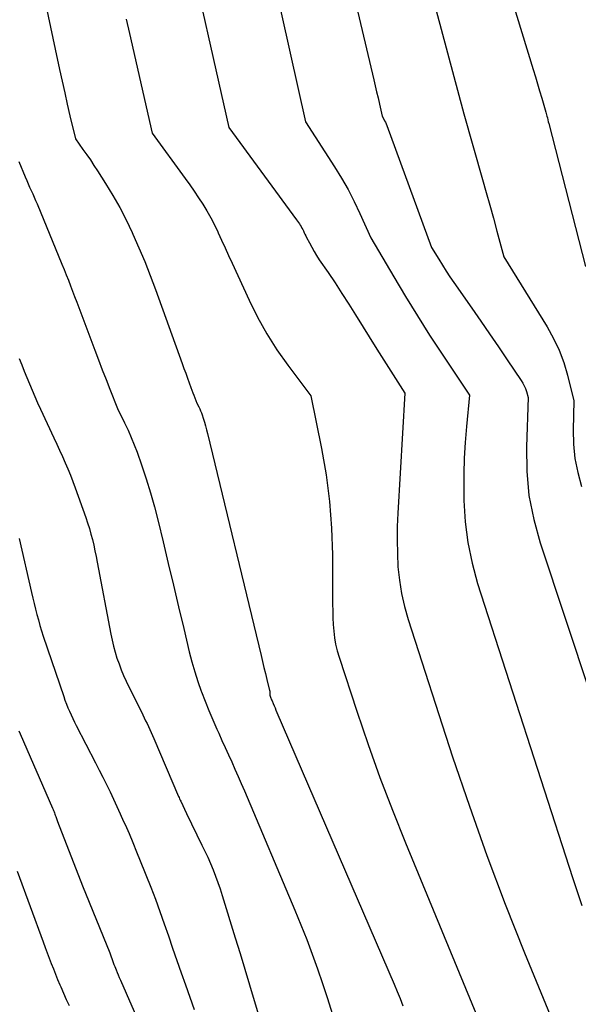
# Model space of a CAD drawing. Units: inches. Extents: x 2612369 to 2615133, y 1504482 to 1507367.
# Drawn here: x 2612624 to 2612654, y 1505586 to 1505640 of the extents above; entities that cross this region are included whole.
import ezdxf

# ---------------------------------------------------------------- set-up
doc = ezdxf.new("R2010")
doc.units = ezdxf.units.IN
doc.header["$MEASUREMENT"] = 0
doc.layers.add('Tile_2735_03_NE_contour_2ft', color=81, linetype='Continuous')

msp = doc.modelspace()

# ---------------------------------------------------------------- linework, layer by layer
at = {"layer": 'Tile_2735_03_NE_contour_2ft'}
for points in [[(2612636.116, 1505649.472, 7920), (2612639.54, 1505634.14, 7920), (2612641.124, 1505631.68, 7920), (2612641.503, 1505631.062, 7920), (2612641.864, 1505630.433, 7920), (2612642.196, 1505629.789, 7920), (2612642.51, 1505629.134, 7920), (2612643.11, 1505627.81, 7920), (2612644.364, 1505625.666, 7920), (2612645.001, 1505624.599, 7920), (2612645.65, 1505623.541, 7920), (2612646.318, 1505622.495, 7920), (2612646.999, 1505621.456, 7920), (2612648.5, 1505619.21, 7920), (2612648.329, 1505617.494, 7920), (2612648.258, 1505616.636, 7920), (2612648.207, 1505615.776, 7920), (2612648.185, 1505614.915, 7920), (2612648.183, 1505614.054, 7920), (2612648.192, 1505613.457, 7920), (2612648.26, 1505612.305, 7920), (2612648.396, 1505611.164, 7920), (2612648.633, 1505610.04, 7920), (2612648.937, 1505608.927, 7920), (2612654.111, 1505592.876, 7920), (2612654.623, 1505591.347, 7920)], [(2612640.14, 1505649.67, 7918), (2612643.274, 1505636.423, 7918), (2612643.351, 1505636.094, 7918), (2612643.428, 1505635.766, 7918), (2612643.504, 1505635.437, 7918), (2612643.58, 1505635.108, 7918), (2612643.73, 1505634.45, 7918), (2612643.819, 1505634.282, 7918), (2612643.862, 1505634.196, 7918), (2612643.903, 1505634.11, 7918), (2612643.94, 1505634.022, 7918), (2612643.975, 1505633.933, 7918), (2612646.42, 1505627.28, 7918), (2612646.814, 1505626.63, 7918), (2612647.014, 1505626.307, 7918), (2612647.218, 1505625.987, 7918), (2612647.429, 1505625.671, 7918), (2612647.644, 1505625.357, 7918), (2612648.624, 1505623.957, 7918), (2612649.11, 1505623.258, 7918), (2612649.595, 1505622.556, 7918), (2612650.075, 1505621.853, 7918), (2612650.554, 1505621.147, 7918), (2612651.316, 1505620.017, 7918), (2612651.404, 1505619.872, 7918), (2612651.483, 1505619.723, 7918), (2612651.548, 1505619.567, 7918), (2612651.604, 1505619.407, 7918), (2612651.7, 1505619.08, 7918), (2612651.602, 1505616.39, 7918), (2612651.625, 1505615.055, 7918), (2612651.742, 1505613.734, 7918), (2612652, 1505612.432, 7918), (2612652.352, 1505611.145, 7918), (2612660.597, 1505586.314, 7918)], [(2612648.34, 1505648.89, 7914), (2612651.977, 1505636.985, 7914), (2612652.093, 1505636.598, 7914), (2612652.21, 1505636.212, 7914), (2612652.323, 1505635.824, 7914), (2612652.436, 1505635.436, 7914), (2612652.66, 1505634.66, 7914), (2612652.716, 1505634.453, 7914), (2612652.745, 1505634.35, 7914), (2612652.772, 1505634.246, 7914), (2612652.799, 1505634.142, 7914), (2612652.826, 1505634.038, 7914), (2612654.83, 1505626.24, 7914)], [(2612645.24, 1505645.6, 7916), (2612648.18, 1505634.57, 7916), (2612649.211, 1505630.987, 7916), (2612649.411, 1505630.284, 7916), (2612649.608, 1505629.581, 7916), (2612649.802, 1505628.876, 7916), (2612649.993, 1505628.171, 7916), (2612650.37, 1505626.76, 7916), (2612652.732, 1505622.937, 7916), (2612653.08, 1505622.31, 7916), (2612653.389, 1505621.666, 7916), (2612653.637, 1505620.996, 7916), (2612653.845, 1505620.309, 7916), (2612654.2, 1505618.91, 7916), (2612654.151, 1505617.321, 7916), (2612654.17, 1505616.533, 7916), (2612654.245, 1505615.753, 7916), (2612654.403, 1505614.987, 7916), (2612654.618, 1505614.228, 7916)], [(2612632.934, 1505644.585, 7922), (2612635.35, 1505633.82, 7922), (2612639.054, 1505628.789, 7922), (2612639.107, 1505628.716, 7922), (2612639.158, 1505628.642, 7922), (2612639.209, 1505628.568, 7922), (2612639.259, 1505628.492, 7922), (2612639.306, 1505628.416, 7922), (2612639.351, 1505628.338, 7922), (2612639.392, 1505628.258, 7922), (2612639.431, 1505628.177, 7922), (2612639.475, 1505628.081, 7922), (2612639.516, 1505627.995, 7922), (2612639.558, 1505627.909, 7922), (2612639.601, 1505627.824, 7922), (2612639.756, 1505627.521, 7922), (2612639.881, 1505627.287, 7922), (2612640.013, 1505627.057, 7922), (2612640.152, 1505626.831, 7922), (2612640.298, 1505626.61, 7922), (2612640.774, 1505625.912, 7922), (2612641.158, 1505625.342, 7922), (2612641.536, 1505624.768, 7922), (2612641.907, 1505624.189, 7922), (2612642.273, 1505623.607, 7922), (2612643.434, 1505621.728, 7922), (2612643.686, 1505621.324, 7922), (2612643.939, 1505620.921, 7922), (2612644.195, 1505620.519, 7922), (2612644.452, 1505620.119, 7922), (2612644.97, 1505619.32, 7922), (2612644.584, 1505612.772, 7922), (2612644.554, 1505612.038, 7922), (2612644.543, 1505611.304, 7922), (2612644.558, 1505610.57, 7922), (2612644.591, 1505609.836, 7922), (2612644.666, 1505609.108, 7922), (2612644.776, 1505608.386, 7922), (2612644.94, 1505607.675, 7922), (2612645.14, 1505606.97, 7922), (2612647.576, 1505599.466, 7922), (2612648.487, 1505596.766, 7922), (2612649.439, 1505594.081, 7922), (2612650.451, 1505591.419, 7922), (2612651.504, 1505588.772, 7922), (2612653.67, 1505583.5, 7922)], [(2612625.373, 1505640.497, 7926), (2612625.626, 1505639.303, 7926), (2612625.881, 1505638.109, 7926), (2612626.121, 1505636.989, 7926), (2612626.259, 1505636.356, 7926), (2612626.399, 1505635.724, 7926), (2612626.542, 1505635.092, 7926), (2612626.687, 1505634.461, 7926), (2612626.98, 1505633.2, 7926), (2612627.395, 1505632.629, 7926), (2612627.6, 1505632.342, 7926), (2612627.801, 1505632.052, 7926), (2612627.996, 1505631.758, 7926), (2612628.189, 1505631.462, 7926), (2612628.628, 1505630.77, 7926), (2612629.024, 1505630.118, 7926), (2612629.401, 1505629.457, 7926), (2612629.75, 1505628.781, 7926), (2612630.082, 1505628.095, 7926), (2612630.126, 1505627.999, 7926), (2612630.455, 1505627.253, 7926), (2612630.773, 1505626.503, 7926), (2612631.071, 1505625.744, 7926), (2612631.357, 1505624.981, 7926), (2612632.812, 1505620.939, 7926), (2612632.908, 1505620.673, 7926), (2612633.005, 1505620.408, 7926), (2612633.102, 1505620.142, 7926), (2612633.2, 1505619.877, 7926), (2612633.29, 1505619.634, 7926), (2612633.343, 1505619.491, 7926), (2612633.397, 1505619.348, 7926), (2612633.452, 1505619.206, 7926), (2612633.508, 1505619.064, 7926), (2612633.62, 1505618.78, 7926), (2612633.723, 1505618.572, 7926), (2612633.772, 1505618.467, 7926), (2612633.818, 1505618.36, 7926), (2612633.859, 1505618.252, 7926), (2612633.898, 1505618.142, 7926), (2612633.961, 1505617.951, 7926), (2612634.026, 1505617.745, 7926), (2612634.088, 1505617.537, 7926), (2612634.145, 1505617.328, 7926), (2612634.198, 1505617.118, 7926), (2612637.116, 1505604.995, 7926), (2612637.195, 1505604.67, 7926), (2612637.274, 1505604.345, 7926), (2612637.354, 1505604.019, 7926), (2612637.435, 1505603.694, 7926), (2612637.586, 1505603.086, 7926), (2612637.59, 1505603.065, 7926), (2612637.594, 1505603.044, 7926), (2612637.596, 1505603.023, 7926), (2612637.597, 1505603.002, 7926), (2612637.601, 1505602.873, 7926), (2612637.606, 1505602.833, 7926), (2612637.64, 1505602.728, 7926), (2612637.657, 1505602.676, 7926), (2612637.675, 1505602.624, 7926), (2612637.695, 1505602.572, 7926), (2612637.716, 1505602.521, 7926), (2612637.776, 1505602.38, 7926), (2612637.828, 1505602.258, 7926), (2612637.88, 1505602.137, 7926), (2612637.931, 1505602.015, 7926), (2612637.984, 1505601.894, 7926), (2612644.382, 1505587.05, 7926), (2612644.547, 1505586.659, 7926), (2612644.706, 1505586.267, 7926), (2612644.859, 1505585.872, 7926)], [(2612629.752, 1505639.744, 7924), (2612629.931, 1505638.951, 7924), (2612631.17, 1505633.51, 7924), (2612632.976, 1505631.042, 7924), (2612633.225, 1505630.695, 7924), (2612633.469, 1505630.345, 7924), (2612633.707, 1505629.99, 7924), (2612633.94, 1505629.632, 7924), (2612634.162, 1505629.268, 7924), (2612634.373, 1505628.898, 7924), (2612634.569, 1505628.519, 7924), (2612634.755, 1505628.135, 7924), (2612634.778, 1505628.083, 7924), (2612634.967, 1505627.669, 7924), (2612635.156, 1505627.254, 7924), (2612635.346, 1505626.84, 7924), (2612635.535, 1505626.426, 7924), (2612636.461, 1505624.403, 7924), (2612636.923, 1505623.473, 7924), (2612637.425, 1505622.566, 7924), (2612637.985, 1505621.693, 7924), (2612638.584, 1505620.844, 7924), (2612639.84, 1505619.18, 7924), (2612640.417, 1505616.304, 7924), (2612640.663, 1505614.862, 7924), (2612640.853, 1505613.414, 7924)], [(2612623.9, 1505631.97, 7928), (2612624.25, 1505631.124, 7928), (2612624.327, 1505630.939, 7928), (2612624.406, 1505630.755, 7928), (2612624.487, 1505630.572, 7928), (2612624.569, 1505630.389, 7928), (2612624.652, 1505630.205, 7928), (2612624.733, 1505630.023, 7928), (2612624.811, 1505629.84, 7928), (2612624.888, 1505629.656, 7928), (2612626.246, 1505626.371, 7928), (2612626.366, 1505626.076, 7928), (2612626.485, 1505625.781, 7928), (2612626.601, 1505625.485, 7928), (2612626.715, 1505625.188, 7928), (2612626.828, 1505624.891, 7928), (2612626.941, 1505624.594, 7928), (2612627.053, 1505624.296, 7928), (2612627.166, 1505623.999, 7928), (2612628.044, 1505621.67, 7928), (2612628.246, 1505621.137, 7928), (2612628.45, 1505620.604, 7928), (2612628.656, 1505620.073, 7928), (2612628.863, 1505619.541, 7928), (2612629.28, 1505618.48, 7928), (2612629.669, 1505617.7, 7928), (2612629.856, 1505617.306, 7928), (2612630.033, 1505616.909, 7928), (2612630.194, 1505616.505, 7928), (2612630.346, 1505616.097, 7928), (2612630.588, 1505615.408, 7928), (2612630.841, 1505614.648, 7928), (2612631.079, 1505613.884, 7928), (2612631.294, 1505613.113, 7928), (2612631.493, 1505612.338, 7928), (2612631.767, 1505611.202, 7928), (2612632.051, 1505610.018, 7928), (2612632.335, 1505608.835, 7928), (2612632.618, 1505607.652, 7928), (2612632.9, 1505606.468, 7928), (2612633.202, 1505605.197, 7928), (2612633.342, 1505604.651, 7928), (2612633.495, 1505604.11, 7928), (2612633.669, 1505603.575, 7928), (2612633.855, 1505603.043, 7928), (2612633.862, 1505603.023, 7928), (2612634.06, 1505602.507, 7928), (2612634.265, 1505601.994, 7928), (2612634.482, 1505601.485, 7928), (2612634.705, 1505600.98, 7928), (2612634.806, 1505600.758, 7928), (2612634.984, 1505600.366, 7928), (2612635.162, 1505599.973, 7928), (2612635.339, 1505599.58, 7928), (2612635.517, 1505599.187, 7928), (2612635.693, 1505598.793, 7928), (2612635.867, 1505598.398, 7928), (2612636.039, 1505598.003, 7928), (2612636.208, 1505597.606, 7928), (2612638.968, 1505591.087, 7928), (2612639.294, 1505590.296, 7928), (2612639.61, 1505589.501, 7928), (2612639.91, 1505588.699, 7928), (2612640.2, 1505587.894, 7928), (2612640.477, 1505587.084, 7928), (2612640.746, 1505586.271, 7928), (2612641.004, 1505585.455, 7928)], [(2612623.922, 1505621.22, 7930), (2612624.055, 1505620.868, 7930), (2612624.19, 1505620.518, 7930), (2612624.33, 1505620.169, 7930), (2612624.472, 1505619.822, 7930), (2612624.619, 1505619.476, 7930), (2612624.769, 1505619.132, 7930), (2612624.922, 1505618.789, 7930), (2612625.079, 1505618.448, 7930), (2612625.811, 1505616.876, 7930), (2612625.966, 1505616.54, 7930), (2612626.12, 1505616.203, 7930), (2612626.272, 1505615.865, 7930), (2612626.422, 1505615.526, 7930), (2612626.567, 1505615.186, 7930), (2612626.707, 1505614.843, 7930), (2612626.84, 1505614.498, 7930), (2612626.969, 1505614.151, 7930), (2612627.548, 1505612.533, 7930), (2612627.651, 1505612.234, 7930), (2612627.746, 1505611.934, 7930), (2612627.832, 1505611.63, 7930), (2612627.912, 1505611.325, 7930), (2612627.984, 1505611.017, 7930), (2612628.053, 1505610.709, 7930), (2612628.117, 1505610.4, 7930), (2612628.178, 1505610.09, 7930), (2612628.917, 1505606.159, 7930), (2612628.986, 1505605.828, 7930), (2612629.064, 1505605.5, 7930), (2612629.154, 1505605.176, 7930), (2612629.253, 1505604.853, 7930), (2612629.364, 1505604.535, 7930), (2612629.485, 1505604.22, 7930), (2612629.618, 1505603.911, 7930), (2612629.76, 1505603.604, 7930), (2612630.663, 1505601.759, 7930), (2612630.741, 1505601.599, 7930), (2612630.819, 1505601.438, 7930), (2612630.896, 1505601.277, 7930), (2612630.972, 1505601.116, 7930), (2612631.048, 1505600.954, 7930), (2612631.122, 1505600.792, 7930), (2612631.194, 1505600.629, 7930), (2612631.265, 1505600.465, 7930), (2612632.615, 1505597.308, 7930), (2612632.645, 1505597.24, 7930), (2612632.674, 1505597.172, 7930), (2612632.704, 1505597.105, 7930), (2612632.735, 1505597.037, 7930), (2612633.04, 1505596.37, 7930), (2612633.89, 1505594.649, 7930), (2612634.051, 1505594.315, 7930), (2612634.206, 1505593.979, 7930), (2612634.354, 1505593.64, 7930), (2612634.496, 1505593.298, 7930), (2612634.63, 1505592.952, 7930), (2612634.758, 1505592.605, 7930), (2612634.878, 1505592.254, 7930), (2612634.991, 1505591.902, 7930), (2612635.708, 1505589.583, 7930), (2612635.97, 1505588.729, 7930), (2612636.232, 1505587.874, 7930), (2612636.491, 1505587.019, 7930), (2612636.749, 1505586.164, 7930), (2612637.96, 1505582.13, 7930)], [(2612640.853, 1505613.414, 7924), (2612640.959, 1505611.957, 7924), (2612641.009, 1505610.495, 7924), (2612641.023, 1505607.794, 7924), (2612641.029, 1505607.428, 7924), (2612641.041, 1505607.062, 7924), (2612641.061, 1505606.697, 7924), (2612641.087, 1505606.331, 7924), (2612641.13, 1505605.969, 7924), (2612641.189, 1505605.61, 7924), (2612641.273, 1505605.256, 7924), (2612641.374, 1505604.905, 7924), (2612642.339, 1505601.957, 7924), (2612642.956, 1505600.143, 7924), (2612643.6, 1505598.338, 7924), (2612644.285, 1505596.549, 7924), (2612644.998, 1505594.77, 7924), (2612649.79, 1505583.18, 7924), (2612649.913, 1505582.776, 7924), (2612649.974, 1505582.575, 7924), (2612650.036, 1505582.373, 7924), (2612650.099, 1505582.172, 7924), (2612650.163, 1505581.971, 7924), (2612656.083, 1505563.32, 7924)], [(2612623.906, 1505611.392, 7932), (2612624.591, 1505608.429, 7932), (2612624.661, 1505608.129, 7932), (2612624.733, 1505607.83, 7932), (2612624.807, 1505607.532, 7932), (2612624.883, 1505607.234, 7932), (2612624.963, 1505606.937, 7932), (2612625.048, 1505606.641, 7932), (2612625.138, 1505606.348, 7932), (2612625.233, 1505606.055, 7932), (2612626.343, 1505602.756, 7932), (2612626.415, 1505602.552, 7932), (2612626.491, 1505602.349, 7932), (2612626.572, 1505602.149, 7932), (2612626.657, 1505601.95, 7932), (2612626.747, 1505601.753, 7932), (2612626.84, 1505601.558, 7932), (2612626.935, 1505601.364, 7932), (2612627.033, 1505601.171, 7932), (2612628.087, 1505599.139, 7932), (2612628.288, 1505598.744, 7932), (2612628.487, 1505598.349, 7932), (2612628.682, 1505597.951, 7932), (2612628.874, 1505597.552, 7932), (2612629.063, 1505597.151, 7932), (2612629.25, 1505596.75, 7932), (2612629.434, 1505596.347, 7932), (2612629.616, 1505595.943, 7932), (2612629.694, 1505595.769, 7932), (2612629.91, 1505595.277, 7932), (2612630.122, 1505594.782, 7932), (2612630.327, 1505594.285, 7932), (2612630.527, 1505593.785, 7932), (2612631.093, 1505592.347, 7932), (2612631.347, 1505591.686, 7932), (2612631.593, 1505591.023, 7932), (2612631.83, 1505590.356, 7932), (2612632.059, 1505589.686, 7932), (2612632.285, 1505589.015, 7932), (2612632.514, 1505588.346, 7932), (2612632.748, 1505587.678, 7932), (2612632.986, 1505587.011, 7932), (2612633.465, 1505585.679, 7932)], [(2612623.895, 1505600.89, 7934), (2612623.97, 1505600.713, 7934), (2612625.741, 1505596.658, 7934), (2612625.767, 1505596.595, 7934), (2612625.794, 1505596.532, 7934), (2612625.818, 1505596.468, 7934), (2612625.842, 1505596.404, 7934), (2612625.868, 1505596.333, 7934), (2612625.888, 1505596.275, 7934), (2612625.907, 1505596.217, 7934), (2612625.926, 1505596.159, 7934), (2612625.945, 1505596.101, 7934), (2612625.965, 1505596.044, 7934), (2612625.986, 1505595.986, 7934), (2612626.008, 1505595.929, 7934), (2612627.37, 1505592.42, 7934), (2612628.856, 1505588.761, 7934), (2612628.897, 1505588.657, 7934), (2612628.937, 1505588.553, 7934), (2612628.976, 1505588.447, 7934), (2612629.014, 1505588.342, 7934), (2612629.052, 1505588.236, 7934), (2612629.09, 1505588.131, 7934), (2612629.13, 1505588.026, 7934), (2612629.17, 1505587.922, 7934), (2612629.201, 1505587.842, 7934), (2612629.258, 1505587.699, 7934), (2612629.317, 1505587.556, 7934), (2612629.377, 1505587.413, 7934), (2612629.438, 1505587.271, 7934), (2612631.563, 1505582.429, 7934)], [(2612623.799, 1505593.22, 7936), (2612625.225, 1505589.358, 7936), (2612625.335, 1505589.062, 7936), (2612625.445, 1505588.767, 7936), (2612625.555, 1505588.473, 7936), (2612625.666, 1505588.178, 7936), (2612625.779, 1505587.884, 7936), (2612625.895, 1505587.591, 7936), (2612626.014, 1505587.3, 7936), (2612626.136, 1505587.01, 7936), (2612626.181, 1505586.904, 7936), (2612626.331, 1505586.563, 7936), (2612626.483, 1505586.224, 7936), (2612626.641, 1505585.886, 7936)]]:
    msp.add_polyline3d(points, dxfattribs=at)

doc.saveas('drawing.dxf')
